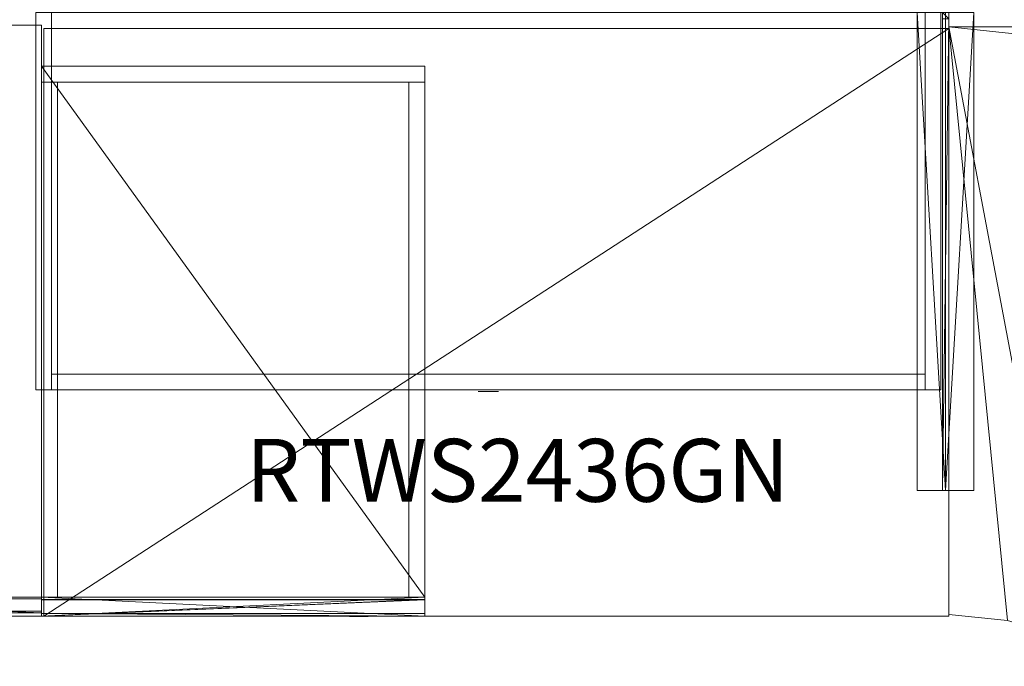
# Model space of a CAD drawing. Units: inches. Extents: x -1642 to -1050, y 1804 to 2010.
# Drawn here: x -1223 to -1184, y 1880 to 1906 of the extents above; entities that cross this region are included whole.
import ezdxf
from ezdxf.enums import TextEntityAlignment as Align

# ---------------------------------------------------------------- set-up
doc = ezdxf.new("R2010")
doc.units = ezdxf.units.IN
doc.header["$LTSCALE"] = 96
doc.header["$MEASUREMENT"] = 0
for name, color, linetype in [('A-FURN-P-PEDS-T', 6, 'Continuous'), ('A-FURN-P-STOR-T', 6, 'Continuous'), ('A-FURN-P-WKSF-SUP-T', 1, 'Continuous'), ('A-FURN-P-WKSF-T', 1, 'Continuous'), ('AFUPD-3-CSPT', 4, 'Continuous'), ('AFUPD-3-HNCH', 4, 'Continuous'), ('AFUPD-3-LKCH', 4, 'Continuous'), ('AFUST-3-CSPT', 4, 'Continuous'), ('AFUST-3-MSPT', 4, 'Continuous'), ('AFUST-3-RVBK', 8, 'Continuous'), ('AFUUS-3-DRPT', 4, 'Continuous'), ('AFUUS-3-LKCH', 4, 'Continuous'), ('AFUUS-3-TRFB', 5, 'Continuous'), ('AFUUS-3-TRPT', 4, 'Continuous'), ('AFUUS-P-T', 6, 'Continuous'), ('AFUWK-3-EDLM', 15, 'Continuous'), ('AFUWK-3-TPLM', 15, 'Continuous'), ('AFUWK-P-TN', 7, 'Continuous'), ('AFUWS-3-SUPT', 4, 'Continuous')]:
    doc.layers.add(name, color=color, linetype=linetype)
doc.styles.get("Standard").update_dxf_attribs({"font": 'arial.ttf'})

# ---------------------------------------------------------------- blocks, each defined once
blk = doc.blocks.new('3_WSSRS')
at = {"layer": 'A-FURN-P-WKSF-SUP-T', "linetype": 'Continuous', "lineweight": 0, "flags": 1}
for tag, height in [('CAPTG', 2.5), ('CAPPN', 0.001), ('CAPMG', 0.001), ('CAPMC', 0.001), ('CAPQT', 0.001), ('CAPDH', 0.001), ('CAPGC', 0.001)]:
    blk.add_attdef(tag, (0, 0), '', height=height, dxfattribs=at)
at = {"layer": 'AFUWS-3-SUPT', "linetype": 'Continuous', "lineweight": 0}
mesh = blk.add_polyface(dxfattribs=at)
corners = [(-0.125, 0, 27.75), (-0.125, -19, 27.75), (-1.25, 0, 27.75), (-1.25, -19, 27.75), (1, 0, 27.75), (1, -19, 27.75)]
mesh.append_faces([[corners[k] for k in face] for face in [(0, 1, 2, 2), (4, 1, 0, 0)]], dxfattribs={"vtx0": -1, "vtx1": -1})
mesh.append_faces([[corners[k] for k in face] for face in [(1, 3, 2, 2), (4, 5, 1, 1)]], dxfattribs={"vtx3": -1})
mesh = blk.add_polyface(dxfattribs=at)
corners = [(0, -19, 27.75), (0, -0.25, 19.75), (-0.25, -19, 27.75), (-0.25, -0.25, 19.75), (-0.25, 0, 27.75), (-0.25, 0, 19.75), (0, 0, 27.75), (0, 0, 19.75)]
mesh.append_faces([[corners[k] for k in face] for face in [(6, 1, 0, 0), (4, 7, 6, 6), (5, 1, 7, 7)]], dxfattribs={"vtx0": -1})
mesh.append_faces([[corners[k] for k in face] for face in [(0, 1, 2, 2), (2, 3, 4, 4)]], dxfattribs={"vtx1": -1})
mesh.append_faces([[corners[k] for k in face] for face in [(1, 3, 2, 2), (3, 5, 4, 4), (6, 7, 1, 1), (4, 5, 7, 7), (5, 3, 1, 1)]], dxfattribs={"vtx3": -1})
blk = doc.blocks.new('3_FSU36')
at = {"layer": 'AFUUS-P-T', "linetype": 'Continuous', "lineweight": 0, "flags": 1}
for tag, height in [('CAPTG', 2.5), ('CAPPN', 0.001), ('CAPMG', 0.001), ('CAPMC', 0.001), ('CAPQT', 0.001), ('CAPDH', 0.001), ('CAPGC', 0.001)]:
    blk.add_attdef(tag, (0, 0), '', height=height, dxfattribs=at)
at = {"layer": 'AFUUS-3-DRPT', "linetype": 'Continuous', "lineweight": 0}
mesh = blk.add_polyface(dxfattribs=at)
corners = [(0.625, -15, 66), (35.375, -15, 66), (35.375, -14.375, 66), (0.625, -14.375, 66), (0.625, -15, 50.875), (35.375, -15, 50.875)]
mesh.append_faces([[corners[k] for k in face] for face in [(0, 1, 2, 3), (0, 4, 5, 1)]])
at = {"layer": 'AFUUS-3-LKCH', "linetype": 'Continuous', "lineweight": 0}
mesh = blk.add_polyface(dxfattribs=at)
corners = [(18, -15.062, 51.694), (18.38, -15.062, 51.57), (18.395, -15.062, 51.631), (18.4, -15.062, 51.694), (18.324, -15.062, 51.459), (18.356, -15.062, 51.512), (18.235, -15.062, 51.37), (18.283, -15.062, 51.411), (18.124, -15.062, 51.314), (18.182, -15.062, 51.338), (18, -15.062, 51.294), (18.063, -15.062, 51.299), (17.676, -15.062, 51.459), (17.717, -15.062, 51.411), (17.765, -15.062, 51.37), (17.62, -15.062, 51.57), (17.644, -15.062, 51.512), (17.676, -15.062, 51.929), (17.644, -15.062, 51.876), (17.62, -15.062, 51.818), (17.765, -15.062, 52.018), (17.717, -15.062, 51.977), (17.876, -15.062, 52.074), (17.818, -15.062, 52.05), (18, -15.062, 52.094), (17.937, -15.062, 52.089), (18.38, -15.062, 51.818), (18.356, -15.062, 51.876), (18.324, -15.062, 51.929), (18.395, -15.062, 51.757), (17.876, -15.062, 51.314), (17.937, -15.062, 51.299), (17.818, -15.062, 51.338), (17.6, -15.062, 51.694), (17.605, -15.062, 51.631), (17.605, -15.062, 51.757), (18.283, -15.062, 51.977), (18.235, -15.062, 52.018), (18.124, -15.062, 52.074), (18.063, -15.062, 52.089), (18.182, -15.062, 52.05)]
mesh.append_faces([[corners[k] for k in face] for face in [(0, 1, 2, 3), (0, 4, 5, 1), (0, 6, 7, 4), (0, 8, 9, 6), (0, 10, 11, 8), (0, 12, 13, 14), (0, 15, 16, 12), (0, 17, 18, 19), (0, 20, 21, 17), (0, 22, 23, 20), (0, 24, 25, 22), (0, 26, 27, 28), (0, 3, 29, 26), (0, 30, 31, 10), (0, 14, 32, 30), (0, 33, 34, 15), (0, 19, 35, 33), (0, 28, 36, 37), (0, 38, 39, 24), (0, 37, 40, 38)]], dxfattribs={"vtx0": -1, "vtx3": -1})
at = {"layer": 'AFUUS-3-TRFB', "linetype": 'Continuous', "lineweight": 0}
mesh = blk.add_polyface(dxfattribs=at)
corners = [(0.625, -15, 50.875), (0.625, -15, 49.875), (35.375, -15, 49.875), (35.375, -15, 50.875)]
mesh.append_faces([[corners[k] for k in face] for face in [(0, 1, 2, 3)]])
at = {"layer": 'AFUUS-3-TRPT', "linetype": 'Continuous', "lineweight": 0}
mesh = blk.add_polyface(dxfattribs=at)
corners = [(0, -15, 66), (0, -15, 49.875), (0.625, -15, 49.875), (0.625, -15, 66), (0, 0, 66), (0, 0, 49.875), (0.625, 0, 49.875), (0.625, -14.375, 49.875), (35.375, -14.375, 49.875), (35.375, 0, 49.875), (0.625, 0, 66), (0.625, -14.375, 66), (35.375, -14.375, 66), (35.375, 0, 66)]
mesh.append_faces([[corners[k] for k in face] for face in [(0, 1, 2, 3), (0, 4, 5, 1), (6, 7, 8, 9), (10, 11, 12, 13), (2, 6, 10, 3), (6, 2, 1, 5), (4, 0, 3, 10)]])
mesh = blk.add_polyface(dxfattribs=at)
corners = [(35.375, -15, 66), (35.375, -15, 49.875), (36, -15, 49.875), (36, -15, 66), (36, 0, 49.875), (36, 0, 66), (35.375, 0, 66), (35.375, 0, 49.875)]
mesh.append_faces([[corners[k] for k in face] for face in [(0, 1, 2, 3), (2, 4, 5, 3), (0, 6, 7, 1), (4, 2, 1, 7), (6, 0, 3, 5)]])
blk = doc.blocks.new('3_PSP6612')
at = {"layer": 'A-FURN-P-PEDS-T', "linetype": 'Continuous', "lineweight": 0, "flags": 1}
for tag, height in [('CAPTG', 2.5), ('CAPPN', 0.001), ('CAPMG', 0.001), ('CAPMC', 0.001), ('CAPQT', 0.001), ('CAPDH', 0.001), ('CAPGC', 0.001)]:
    blk.add_attdef(tag, (0, 0), '', height=height, dxfattribs=at)
at = {"layer": 'AFUPD-3-CSPT', "linetype": 'Continuous', "lineweight": 0}
mesh = blk.add_polyface(dxfattribs=at)
corners = [(0.64, 21.235, 27.75), (0.64, 21.235, 0), (0.64, 0.75, 27.75), (0.64, 0.75, 0), (14.61, 0.75, 27.75), (14.61, 0.75, 0), (14.61, 21.235, 27.75), (14.61, 21.235, 0), (15.25, 0.75, 27.75), (15.25, 0.75, 0), (15.25, 21.875, 27.75), (15.25, 21.875, 0), (0, 21.875, 27.75), (0, 21.875, 0), (0, 0.75, 27.75), (0, 0.75, 0), (15.25, 0.75, 14.297), (0, 0.75, 14.297), (15.25, 21.235, 27.75), (15.25, 21.235, 0), (0, 21.235, 27.75), (0, 21.235, 0), (0, 0, 27.75), (15.25, 0, 27.75), (0, 0, 26.578), (15.25, 0, 26.578), (0, 0.75, 26.578), (15.25, 0.75, 26.578)]
mesh.append_faces([[corners[k] for k in face] for face in [(12, 20, 18, 10), (6, 18, 8, 4), (2, 14, 20, 0)]])
mesh.append_faces([[corners[k] for k in face] for face in [(0, 1, 2, 2), (4, 5, 6, 6), (8, 9, 10, 10), (10, 11, 12, 12), (12, 13, 14, 14), (15, 13, 9, 9), (16, 9, 17, 17), (18, 19, 20, 20), (22, 23, 14, 14), (22, 24, 23, 23), (26, 27, 24, 24), (26, 14, 27, 27), (27, 8, 25, 25), (14, 26, 22, 22)]], dxfattribs={"vtx1": -1, "vtx2": -1})
mesh.append_faces([[corners[k] for k in face] for face in [(1, 3, 2, 2), (5, 7, 6, 6), (9, 11, 10, 10), (11, 13, 12, 12), (13, 15, 14, 14), (13, 11, 9, 9), (9, 15, 17, 17), (19, 21, 20, 20), (23, 8, 14, 14), (24, 25, 23, 23), (27, 25, 24, 24), (14, 8, 27, 27), (8, 23, 25, 25), (26, 24, 22, 22)]], dxfattribs={"vtx2": -1, "vtx3": -1})
mesh = blk.add_polyface(dxfattribs=at)
corners = [(0.64, 21.235, 21.232), (14.61, 21.235, 21.232), (14.61, 0.75, 21.232), (0.64, 0.75, 21.232)]
mesh.append_faces([[corners[k] for k in face] for face in [(0, 1, 2, 3)]])
mesh = blk.add_polyface(dxfattribs=at)
corners = [(0, 0, 12.375), (15.25, 0, 12.375), (0, 0, 2), (15.25, 0, 2), (15.25, 0.75, 2), (15.25, 0.75, 13.125), (0, 0.75, 13.125), (0, 0.75, 2)]
mesh.append_faces([[corners[k] for k in face] for face in [(1, 4, 3, 3)]], dxfattribs={"vtx0": -1, "vtx2": -1})
mesh.append_faces([[corners[k] for k in face] for face in [(0, 1, 2, 2), (6, 0, 7, 7), (0, 6, 1, 1)]], dxfattribs={"vtx1": -1, "vtx2": -1})
mesh.append_faces([[corners[k] for k in face] for face in [(1, 3, 2, 2), (1, 5, 4, 4), (0, 2, 7, 7), (6, 5, 1, 1)]], dxfattribs={"vtx2": -1, "vtx3": -1})
mesh = blk.add_polyface(dxfattribs=at)
corners = [(15.25, 0, 18.828), (15.25, 0, 14.125), (0, 0, 14.125), (0, 0, 18.828), (0, 0.75, 19.578), (15.25, 0.75, 19.578), (0, 0, 24.828), (0, 0.75, 25.578), (15.25, 0, 24.828), (15.25, 0.75, 25.578), (0, 0.75, 20.578), (0, 0, 20.578), (15.25, 0.75, 14.125), (0, 0.75, 14.125), (15.25, 0, 20.578), (15.25, 0.75, 20.578)]
mesh.append_faces([[corners[k] for k in face] for face in [(0, 12, 1, 1)]], dxfattribs={"vtx0": -1, "vtx2": -1})
mesh.append_faces([[corners[k] for k in face] for face in [(3, 0, 2, 2), (3, 4, 0, 0), (6, 7, 8, 8), (7, 6, 10, 10), (9, 12, 7, 7), (14, 15, 8, 8), (6, 8, 11, 11), (4, 3, 13, 13)]], dxfattribs={"vtx1": -1, "vtx2": -1})
mesh.append_faces([[corners[k] for k in face] for face in [(0, 1, 2, 2), (4, 5, 0, 0), (7, 9, 8, 8), (6, 11, 10, 10), (12, 13, 7, 7), (15, 9, 8, 8), (8, 14, 11, 11), (3, 2, 13, 13), (0, 5, 12, 12)]], dxfattribs={"vtx2": -1, "vtx3": -1})
at = {"layer": 'AFUPD-3-HNCH', "linetype": 'Continuous', "lineweight": 0}
mesh = blk.add_polyface(dxfattribs=at)
corners = [(0, 0.75, 26.578), (15.25, 0.75, 26.578), (0, 0, 26.578), (15.25, 0, 26.578), (0, 0.75, 25.578), (15.25, 0.75, 25.578), (0, 0.66, 26.478), (15.25, 0.66, 26.478), (0, 0.66, 25.578), (15.25, 0.66, 25.578), (0, 0, 26.478), (15.25, 0, 26.478), (15.25, 0, 26.068), (0, 0, 26.068), (0, 0.1, 26.478), (15.25, 0.1, 26.478), (0, 0.1, 26.068), (15.25, 0.1, 26.068)]
mesh.append_faces([[corners[k] for k in face] for face in [(6, 0, 10, 10), (11, 1, 7, 7)]], dxfattribs={"vtx0": -1, "vtx1": -1, "vtx2": -1})
mesh.append_faces([[corners[k] for k in face] for face in [(4, 1, 0, 0), (10, 7, 6, 6), (0, 8, 4, 4), (3, 10, 2, 2)]], dxfattribs={"vtx0": -1, "vtx2": -1})
mesh.append_faces([[corners[k] for k in face] for face in [(0, 6, 8, 8)]], dxfattribs={"vtx0": -1, "vtx2": -1, "vtx3": -1})
mesh.append_faces([[corners[k] for k in face] for face in [(0, 1, 2, 2), (6, 7, 8, 8), (5, 9, 1, 1), (10, 11, 13, 13), (14, 15, 16, 16), (13, 16, 12, 12), (14, 10, 16, 16), (15, 11, 17, 17)]], dxfattribs={"vtx1": -1, "vtx2": -1})
mesh.append_faces([[corners[k] for k in face] for face in [(9, 7, 1, 1)]], dxfattribs={"vtx1": -1, "vtx2": -1, "vtx3": -1})
mesh.append_faces([[corners[k] for k in face] for face in [(1, 3, 2, 2), (4, 5, 1, 1), (7, 9, 8, 8), (10, 11, 7, 7), (0, 2, 10, 10), (3, 11, 10, 10), (11, 3, 1, 1), (11, 12, 13, 13), (15, 17, 16, 16), (16, 17, 12, 12), (10, 13, 16, 16), (11, 12, 17, 17)]], dxfattribs={"vtx2": -1, "vtx3": -1})
mesh = blk.add_polyface(dxfattribs=at)
corners = [(15.25, 0.75, 13.125), (15.25, 0.649, 13.125), (15.25, 0.75, 14.125), (15.25, 0.649, 14.025), (15.25, 0, 14.025), (15.25, 0, 14.125), (0, 0, 14.025), (0, 0, 14.125), (0, 0.65, 14.025), (0, 0.75, 14.125), (0, 0.65, 13.125), (0, 0.75, 13.125), (0, 0.1, 13.615), (15.25, 0.1, 13.615), (15.25, 0, 13.615), (0, 0, 13.615), (15.25, 0.1, 14.025), (0, 0.1, 14.025)]
mesh.append_faces([[corners[k] for k in face] for face in [(4, 2, 3, 3), (8, 9, 6, 6)]], dxfattribs={"vtx0": -1, "vtx1": -1, "vtx2": -1})
mesh.append_faces([[corners[k] for k in face] for face in [(5, 6, 7, 7), (9, 10, 11, 11), (6, 3, 8, 8), (11, 2, 9, 9)]], dxfattribs={"vtx0": -1, "vtx2": -1})
mesh.append_faces([[corners[k] for k in face] for face in [(9, 8, 10, 10)]], dxfattribs={"vtx0": -1, "vtx2": -1, "vtx3": -1})
mesh.append_faces([[corners[k] for k in face] for face in [(0, 1, 2, 2), (8, 3, 10, 10), (9, 2, 7, 7), (15, 12, 14, 14), (17, 16, 12, 12), (6, 4, 15, 15), (17, 6, 12, 12), (16, 4, 13, 13)]], dxfattribs={"vtx1": -1, "vtx2": -1})
mesh.append_faces([[corners[k] for k in face] for face in [(1, 3, 2, 2)]], dxfattribs={"vtx1": -1, "vtx2": -1, "vtx3": -1})
mesh.append_faces([[corners[k] for k in face] for face in [(4, 5, 2, 2), (5, 4, 6, 6), (9, 7, 6, 6), (6, 4, 3, 3), (3, 1, 10, 10), (11, 0, 2, 2), (2, 5, 7, 7), (12, 13, 14, 14), (16, 13, 12, 12), (4, 14, 15, 15), (6, 15, 12, 12), (4, 14, 13, 13)]], dxfattribs={"vtx2": -1, "vtx3": -1})
mesh = blk.add_polyface(dxfattribs=at)
corners = [(0, 0, 20.478), (15.25, 0, 20.478), (15.25, 0, 20.578), (0, 0, 20.578), (15.25, 0.66, 20.478), (0, 0.66, 20.478), (0, 0.66, 19.578), (15.25, 0.66, 19.578), (15.25, 0.75, 20.578), (15.25, 0.75, 19.578), (0, 0.75, 19.578), (0, 0.75, 20.578), (0, 0.1, 20.068), (15.25, 0.1, 20.068), (15.25, 0, 20.068), (0, 0, 20.068), (15.25, 0.1, 20.478), (0, 0.1, 20.478)]
mesh.append_faces([[corners[k] for k in face] for face in [(0, 11, 5, 5), (4, 8, 1, 1)]], dxfattribs={"vtx0": -1, "vtx1": -1, "vtx2": -1})
mesh.append_faces([[corners[k] for k in face] for face in [(6, 4, 5, 5), (3, 8, 11, 11), (8, 7, 9, 9)]], dxfattribs={"vtx0": -1, "vtx2": -1})
mesh.append_faces([[corners[k] for k in face] for face in [(8, 4, 7, 7)]], dxfattribs={"vtx0": -1, "vtx2": -1, "vtx3": -1})
mesh.append_faces([[corners[k] for k in face] for face in [(3, 0, 2, 2), (5, 4, 0, 0), (11, 8, 10, 10), (10, 6, 11, 11), (15, 12, 14, 14), (17, 16, 12, 12), (0, 1, 15, 15), (17, 0, 12, 12), (16, 1, 13, 13)]], dxfattribs={"vtx1": -1, "vtx2": -1})
mesh.append_faces([[corners[k] for k in face] for face in [(6, 5, 11, 11)]], dxfattribs={"vtx1": -1, "vtx2": -1, "vtx3": -1})
mesh.append_faces([[corners[k] for k in face] for face in [(0, 1, 2, 2), (4, 1, 0, 0), (6, 7, 4, 4), (8, 9, 10, 10), (3, 2, 8, 8), (0, 3, 11, 11), (8, 2, 1, 1), (12, 13, 14, 14), (16, 13, 12, 12), (1, 14, 15, 15), (0, 15, 12, 12), (1, 14, 13, 13)]], dxfattribs={"vtx2": -1, "vtx3": -1})
at = {"layer": 'AFUPD-3-LKCH', "linetype": 'Continuous', "lineweight": 0}
mesh = blk.add_polyface(dxfattribs=at)
corners = [(12.625, -0.016, 27.197), (12.322, -0.016, 27.417), (12.25, -0.016, 27.197), (12.268, -0.016, 27.313), (12.509, -0.016, 27.554), (12.405, -0.016, 27.5), (12.741, -0.016, 27.554), (12.625, -0.016, 27.572), (12.928, -0.016, 27.417), (12.845, -0.016, 27.5), (13, -0.016, 27.197), (12.982, -0.016, 27.313), (12.322, -0.016, 26.977), (12.509, -0.016, 26.84), (12.405, -0.016, 26.894), (12.268, -0.016, 27.081), (12.741, -0.016, 26.84), (12.625, -0.016, 26.822), (12.928, -0.016, 26.977), (12.845, -0.016, 26.894), (12.982, -0.016, 27.081)]
mesh.append_faces([[corners[k] for k in face] for face in [(0, 1, 2, 2), (0, 4, 1, 1), (0, 6, 4, 4), (0, 8, 6, 6), (0, 10, 8, 8), (0, 12, 13, 13), (0, 2, 12, 12), (0, 13, 16, 16), (0, 16, 18, 18), (0, 18, 10, 10)]], dxfattribs={"vtx0": -1, "vtx1": -1, "vtx2": -1, "vtx3": -1})
mesh.append_faces([[corners[k] for k in face] for face in [(1, 3, 2, 2), (4, 5, 1, 1), (6, 7, 4, 4), (8, 9, 6, 6), (10, 11, 8, 8), (12, 14, 13, 13), (2, 15, 12, 12), (13, 17, 16, 16), (16, 19, 18, 18), (18, 20, 10, 10)]], dxfattribs={"vtx2": -1, "vtx3": -1})
blk = doc.blocks.new('3_PSSTWL661212-ND')
at = {"layer": 'A-FURN-P-STOR-T', "linetype": 'Continuous', "lineweight": 0, "flags": 1}
for tag, height in [('CAPTG', 2.5), ('CAPPN', 0.001), ('CAPMG', 0.001), ('CAPMC', 0.001), ('CAPQT', 0.001), ('CAPDH', 0.001), ('CAPGC', 0.001)]:
    blk.add_attdef(tag, (0, 0), '', height=height, dxfattribs=at)
at = {"layer": 'AFUST-3-CSPT', "linetype": 'Continuous', "lineweight": 0}
mesh = blk.add_polyface(dxfattribs=at)
corners = [(0, 23.5), (0, 0.75), (0, 0.75, 63.625), (0, 23.5, 63.625), (8.15, 0.75, 63.5), (8.088, 0.688, 63.5), (8.088, 0.192, 63.5), (8.15, 0.13, 63.5), (7.713, 0.688, 63.5), (7.713, 0.75, 63.5), (7.9, 0.192, 63.5), (7.9, 0.13, 63.5), (7.087, 0.13, 63.5), (0, 0.13, 63.5), (0, 0.75, 63.5), (8.15, 0.75, 3.5), (8.088, 0.688, 3.5), (8.088, 0.192, 3.5), (8.15, 0.13, 3.5), (7.9, 0.192, 3.5), (7.9, 0.13, 3.5), (7.713, 0.688, 3.5), (7.713, 0.75, 3.5), (0, 0.13, 3.5), (0, 0.75, 3.5), (7.087, 0.13, 3.5), (8.375, 0.192, 14.812), (8.375, 0.192, 14.625), (8.375, 0.13, 14.625), (8.375, 0.13, 14.875), (8.375, 0.75, 14.875), (8.375, 0.688, 14.812), (8.375, 0.688, 14.438), (8.375, 0.75, 14.438), (8.375, 0.13, 3.5), (8.375, 0.75, 3.5), (8.375, 0.13, 13.813), (23.5, 0.192, 14.812), (23.5, 0.192, 14.625), (23.5, 0.13, 14.625), (23.5, 0.13, 14.875), (23.5, 0.75, 14.875), (23.5, 0.688, 14.812), (23.5, 0.688, 14.438), (23.5, 0.75, 14.438), (23.5, 0.13, 3.5), (23.5, 0.75, 3.5), (23.5, 0.13, 13.813), (0, 0, 63.625), (0, 0, 64.125), (0, 23.5, 64.125), (23.5, 0, 64.125), (23.5, 0, 63.625), (23.5, 23.5, 63.625), (23.5, 23.5, 64.125), (23.5, 0.75), (23.5, 23.5), (23.5, 0.75, 63.625)]
mesh.append_faces([[corners[k] for k in face] for face in [(0, 1, 2, 3), (5, 16, 21, 8), (5, 6, 17, 16), (11, 7, 18, 20), (11, 10, 19, 20), (7, 4, 15, 18), (8, 12, 25, 21), (13, 14, 24, 23), (14, 24, 22, 9), (12, 13, 23, 25), (31, 42, 43, 32), (31, 26, 37, 42), (28, 29, 40, 39), (28, 27, 38, 39), (29, 30, 41, 40), (32, 36, 47, 43), (48, 49, 50, 3), (51, 52, 53, 54), (55, 56, 53, 57), (52, 51, 49, 48), (49, 51, 54, 50), (1, 24, 46, 55), (34, 35, 46, 45), (35, 46, 44, 33), (36, 34, 45, 47)]])
mesh.append_faces([[corners[k] for k in face] for face in [(3, 53, 56, 0)]], dxfattribs={"vtx0": -1})
mesh.append_faces([[corners[k] for k in face] for face in [(4, 5, 6, 7), (13, 9, 14, 14), (15, 16, 17, 18), (23, 22, 24, 24), (30, 31, 26, 29), (34, 33, 35, 35), (41, 42, 37, 40), (45, 44, 46, 46)]], dxfattribs={"vtx0": -1, "vtx2": -1})
mesh.append_faces([[corners[k] for k in face] for face in [(8, 5, 4, 9), (21, 16, 15, 22), (32, 31, 30, 33), (43, 42, 41, 44)]], dxfattribs={"vtx1": -1, "vtx3": -1})
mesh.append_faces([[corners[k] for k in face] for face in [(8, 12, 13, 9), (21, 25, 23, 22), (32, 36, 34, 33), (43, 47, 45, 44)]], dxfattribs={"vtx2": -1, "vtx3": -1})
mesh.append_faces([[corners[k] for k in face] for face in [(6, 10, 11, 7), (17, 19, 20, 18), (26, 27, 28, 29), (37, 38, 39, 40), (3, 50, 54, 53)]], dxfattribs={"vtx3": -1})
mesh = blk.add_polyface(dxfattribs=at)
corners = [(23.5, 0.13, 26.5), (23.5, 0.75, 26.5), (23.5, 0.75, 63.5), (23.5, 0.13, 63.5), (8.438, 0.192, 26.5), (8.625, 0.192, 26.5), (8.625, 0.13, 26.5), (8.375, 0.13, 26.5), (8.375, 0.75, 26.5), (8.438, 0.688, 26.5), (8.812, 0.688, 26.5), (8.812, 0.75, 26.5), (8.375, 0.13, 63.5), (8.625, 0.13, 63.5), (8.625, 0.192, 63.5), (8.438, 0.192, 63.5), (8.812, 0.75, 63.5), (8.375, 0.75, 63.5), (8.438, 0.688, 63.5), (8.812, 0.688, 63.5), (9.438, 0.13, 26.5), (9.438, 0.13, 63.5)]
mesh.append_faces([[corners[k] for k in face] for face in [(0, 1, 2, 3), (10, 20, 21, 19), (12, 17, 8, 7), (6, 5, 14, 13), (13, 12, 7, 6), (18, 15, 4, 9), (10, 19, 18, 9), (11, 16, 2, 1), (20, 0, 3, 21)]])
mesh.append_faces([[corners[k] for k in face] for face in [(8, 9, 4, 7), (12, 15, 18, 17), (0, 11, 1, 1)]], dxfattribs={"vtx0": -1, "vtx2": -1})
mesh.append_faces([[corners[k] for k in face] for face in [(11, 0, 20, 10)]], dxfattribs={"vtx0": -1, "vtx3": -1})
mesh.append_faces([[corners[k] for k in face] for face in [(2, 16, 3, 3)]], dxfattribs={"vtx1": -1, "vtx2": -1})
mesh.append_faces([[corners[k] for k in face] for face in [(10, 9, 8, 11), (16, 17, 18, 19)]], dxfattribs={"vtx1": -1, "vtx3": -1})
mesh.append_faces([[corners[k] for k in face] for face in [(19, 21, 3, 16)]], dxfattribs={"vtx2": -1, "vtx3": -1})
mesh.append_faces([[corners[k] for k in face] for face in [(4, 5, 6, 7), (12, 13, 14, 15)]], dxfattribs={"vtx3": -1})
mesh = blk.add_polyface(dxfattribs=at)
corners = [(8.375, 0.688, 25.938), (8.375, 0.688, 26.312), (8.375, 0.75, 26.375), (8.375, 0.75, 25.938), (8.375, 0.192, 26.312), (8.375, 0.192, 26.125), (8.375, 0.13, 26.125), (8.375, 0.13, 26.375), (8.375, 0.13, 15), (8.375, 0.75, 15), (8.375, 0.13, 25.312), (23.5, 0.13, 26.375), (23.5, 0.13, 26.125), (23.5, 0.192, 26.125), (23.5, 0.192, 26.312), (23.5, 0.75, 25.938), (23.5, 0.75, 26.375), (23.5, 0.688, 26.312), (23.5, 0.688, 25.938), (23.5, 0.75, 15), (23.5, 0.13, 15), (23.5, 0.13, 25.312)]
mesh.append_faces([[corners[k] for k in face] for face in [(3, 15, 19, 9), (10, 8, 20, 21), (8, 9, 19, 20), (6, 5, 13, 12), (11, 16, 2, 7), (0, 10, 21, 18), (12, 11, 7, 6), (0, 18, 17, 1), (17, 14, 4, 1)]])
mesh.append_faces([[corners[k] for k in face] for face in [(2, 1, 4, 7), (8, 3, 9, 9), (11, 14, 17, 16)]], dxfattribs={"vtx0": -1, "vtx2": -1})
mesh.append_faces([[corners[k] for k in face] for face in [(3, 8, 10, 0)]], dxfattribs={"vtx0": -1, "vtx3": -1})
mesh.append_faces([[corners[k] for k in face] for face in [(19, 15, 20, 20)]], dxfattribs={"vtx1": -1, "vtx2": -1})
mesh.append_faces([[corners[k] for k in face] for face in [(0, 1, 2, 3), (15, 16, 17, 18)]], dxfattribs={"vtx1": -1, "vtx3": -1})
mesh.append_faces([[corners[k] for k in face] for face in [(18, 21, 20, 15)]], dxfattribs={"vtx2": -1, "vtx3": -1})
mesh.append_faces([[corners[k] for k in face] for face in [(4, 5, 6, 7), (11, 12, 13, 14)]], dxfattribs={"vtx3": -1})
at = {"layer": 'AFUST-3-MSPT', "linetype": 'Continuous', "lineweight": 0}
mesh = blk.add_polyface(dxfattribs=at)
corners = [(0, 23.5, 64.125), (23.5, 23.5, 64.125), (23.5, 0, 64.125), (0, 0, 64.125)]
mesh.append_faces([[corners[k] for k in face] for face in [(0, 1, 2, 3)]])
at = {"layer": 'AFUST-3-RVBK', "linetype": 'Continuous', "lineweight": 0}
mesh = blk.add_polyface(dxfattribs=at)
corners = [(0, 0.75, 63.625), (0, 0.75, 63.5), (23.5, 0.75, 63.5), (23.5, 0.75, 63.625)]
mesh.append_faces([[corners[k] for k in face] for face in [(0, 1, 2, 3)]])
mesh = blk.add_polyface(dxfattribs=at)
corners = [(8.15, 0.75, 3.5), (8.375, 0.75, 3.5), (8.375, 0.75, 63.5), (8.15, 0.75, 63.5)]
mesh.append_faces([[corners[k] for k in face] for face in [(0, 1, 2, 3)]])
mesh = blk.add_polyface(dxfattribs=at)
corners = [(8.375, 0.75, 15), (8.375, 0.75, 14.875), (23.5, 0.75, 14.875), (23.5, 0.75, 15)]
mesh.append_faces([[corners[k] for k in face] for face in [(0, 1, 2, 3)]])
mesh = blk.add_polyface(dxfattribs=at)
corners = [(8.375, 0.75, 26.5), (8.375, 0.75, 26.375), (23.5, 0.75, 26.375), (23.5, 0.75, 26.5)]
mesh.append_faces([[corners[k] for k in face] for face in [(0, 1, 2, 3)]])
blk = doc.blocks.new('3_ECWSR243660-C-GY')
at = {"layer": 'A-FURN-P-WKSF-T', "linetype": 'Continuous', "lineweight": 0, "flags": 1}
for tag, height in [('CAPTG', 2.5), ('CAPPN', 0.001), ('CAPMG', 0.001), ('CAPMC', 0.001), ('CAPQT', 0.001), ('CAPDH', 0.001), ('CAPGC', 0.001)]:
    blk.add_attdef(tag, (0, 0), '', height=height, dxfattribs=at)
at = {"layer": 'AFUWK-3-EDLM', "linetype": 'Continuous', "lineweight": 0}
mesh = blk.add_polyface(dxfattribs=at)
corners = [(33.59, -25.288, 29), (33.172, -25.106, 27.75), (33.172, -25.106, 29), (33.59, -25.288, 27.75), (32.775, -24.312, 29), (32.775, -24.312, 27.75), (32.88, -23.869, 29), (32.88, -24.756, 27.75), (32.88, -24.756, 29), (32.88, -23.869, 27.75), (18.663, -2.41, 29), (18.481, -2.828, 27.75), (18.481, -2.828, 29), (18.663, -2.41, 27.75), (17.688, -3.225, 29), (17.688, -3.225, 27.75), (17.244, -3.12, 29), (18.131, -3.12, 27.75), (18.131, -3.12, 29), (17.244, -3.12, 27.75), (8.485, -27.515, 29), (8.485, -27.515, 27.75), (9.978, -29.333, 29), (9.978, -29.333, 27.75), (6.667, -26.022, 29), (6.667, -26.022, 27.75), (4.592, -24.913, 29), (4.592, -24.913, 27.75), (2.341, -24.231, 29), (2.341, -24.231, 27.75), (0, -24, 29), (0, -24, 27.75), (0, -0.625, 29), (0, -0.625, 27.75), (16.712, -0.625, 29), (16.712, -0.625, 27.75), (16.712, -2.41, 29), (16.712, -2.41, 27.75), (16.894, -2.828, 29), (16.894, -2.828, 27.75), (18.663, -0.625, 29), (18.663, -0.625, 27.75), (35.375, -0.625, 29), (35.375, -0.625, 27.75), (35.375, -23.337, 29), (35.375, -23.337, 27.75), (33.59, -23.337, 29), (33.59, -23.337, 27.75), (33.172, -23.519, 29), (33.172, -23.519, 27.75), (35.375, -25.288, 29), (35.375, -25.288, 27.75), (35.375, -60, 29), (35.375, -60, 27.75), (12, -60, 29), (12, -60, 27.75), (12, -36, 29), (12, -36, 27.75), (11.769, -33.659, 29), (11.769, -33.659, 27.75), (11.087, -31.408, 29), (11.087, -31.408, 27.75)]
mesh.append_faces([[corners[k] for k in face] for face in [(0, 1, 2, 2), (10, 11, 12, 12), (37, 38, 39, 39), (16, 39, 38, 38), (47, 48, 49, 49), (6, 49, 48, 48)]], dxfattribs={"vtx0": -1, "vtx2": -1})
mesh.append_faces([[corners[k] for k in face] for face in [(4, 5, 6, 6), (5, 4, 7, 7), (1, 7, 2, 2), (14, 15, 16, 16), (15, 14, 17, 17), (11, 17, 12, 12), (20, 21, 22, 22), (24, 25, 20, 20), (26, 27, 24, 24), (28, 29, 26, 26), (30, 31, 28, 28), (32, 33, 30, 30), (34, 35, 32, 32), (36, 37, 34, 34), (36, 38, 37, 37), (19, 39, 16, 16), (40, 41, 10, 10), (42, 43, 40, 40), (44, 45, 42, 42), (46, 47, 44, 44), (46, 48, 47, 47), (9, 49, 6, 6), (50, 51, 0, 0), (52, 53, 50, 50), (54, 55, 52, 52), (56, 57, 54, 54), (58, 59, 56, 56), (60, 61, 58, 58), (22, 23, 60, 60)]], dxfattribs={"vtx1": -1, "vtx2": -1})
mesh.append_faces([[corners[k] for k in face] for face in [(0, 3, 1, 1), (4, 8, 7, 7), (5, 9, 6, 6), (10, 13, 11, 11), (14, 18, 17, 17), (15, 19, 16, 16), (21, 23, 22, 22), (25, 21, 20, 20), (27, 25, 24, 24), (29, 27, 26, 26), (31, 29, 28, 28), (33, 31, 30, 30), (35, 33, 32, 32), (37, 35, 34, 34), (17, 18, 12, 12), (41, 13, 10, 10), (43, 41, 40, 40), (45, 43, 42, 42), (47, 45, 44, 44), (7, 8, 2, 2), (51, 3, 0, 0), (53, 51, 50, 50), (55, 53, 52, 52), (57, 55, 54, 54), (59, 57, 56, 56), (61, 59, 58, 58), (23, 61, 60, 60)]], dxfattribs={"vtx2": -1, "vtx3": -1})
at = {"layer": 'AFUWK-3-TPLM', "linetype": 'Continuous', "lineweight": 0}
mesh = blk.add_polyface(dxfattribs=at)
corners = [(12, -60, 29), (35.375, -60, 29), (12, -36, 29), (35.375, -25.288, 29), (33.59, -25.288, 29), (33.172, -25.106, 29), (11.769, -33.659, 29), (32.775, -24.312, 29), (11.087, -31.408, 29), (32.88, -24.756, 29), (32.88, -23.869, 29), (18.481, -2.828, 29), (18.663, -2.41, 29), (33.59, -23.337, 29), (35.375, -0.625, 29), (33.172, -23.519, 29), (35.375, -23.337, 29), (18.663, -0.625, 29), (18.131, -3.12, 29), (9.978, -29.333, 29), (17.244, -3.12, 29), (8.485, -27.515, 29), (17.688, -3.225, 29), (16.894, -2.828, 29), (6.667, -26.022, 29), (16.712, -0.625, 29), (0, -0.625, 29), (16.712, -2.41, 29), (0, -24, 29), (2.341, -24.231, 29), (4.592, -24.913, 29)]
mesh.append_faces([[corners[k] for k in face] for face in [(6, 7, 8, 8), (7, 6, 9, 9), (10, 11, 7, 7), (11, 10, 12, 12), (13, 14, 15, 15), (2, 9, 6, 6), (19, 20, 21, 21), (20, 19, 22, 22), (21, 23, 24, 24), (8, 22, 19, 19), (24, 27, 30, 30)]], dxfattribs={"vtx0": -1, "vtx1": -1, "vtx2": -1})
mesh.append_faces([[corners[k] for k in face] for face in [(1, 5, 2, 2), (7, 18, 8, 8), (26, 30, 27, 27), (12, 15, 14, 14)]], dxfattribs={"vtx0": -1, "vtx1": -1, "vtx2": -1, "vtx3": -1})
mesh.append_faces([[corners[k] for k in face] for face in [(0, 1, 2, 2), (3, 4, 1, 1), (17, 12, 14, 14), (25, 26, 27, 27), (28, 29, 26, 26)]], dxfattribs={"vtx1": -1, "vtx2": -1})
mesh.append_faces([[corners[k] for k in face] for face in [(4, 5, 1, 1), (11, 18, 7, 7), (10, 15, 12, 12), (5, 9, 2, 2), (20, 23, 21, 21), (18, 22, 8, 8), (29, 30, 26, 26), (23, 27, 24, 24)]], dxfattribs={"vtx1": -1, "vtx2": -1, "vtx3": -1})
mesh.append_faces([[corners[k] for k in face] for face in [(13, 16, 14, 14)]], dxfattribs={"vtx2": -1, "vtx3": -1})
mesh = blk.add_polyface(dxfattribs=at)
corners = [(18.663, -2.41, 27.75), (32.88, -23.869, 27.75), (18.481, -2.828, 27.75), (18.663, -0.625, 27.75), (35.375, -0.625, 27.75), (35.375, -23.337, 27.75), (33.59, -23.337, 27.75), (33.172, -23.519, 27.75), (6.667, -26.022, 27.75), (16.894, -2.828, 27.75), (8.485, -27.515, 27.75), (16.712, -2.41, 27.75), (2.341, -24.231, 27.75), (0, -0.625, 27.75), (4.592, -24.913, 27.75), (0, -24, 27.75), (16.712, -0.625, 27.75), (9.978, -29.333, 27.75), (17.688, -3.225, 27.75), (11.087, -31.408, 27.75), (17.244, -3.12, 27.75), (18.131, -3.12, 27.75), (32.775, -24.312, 27.75), (11.769, -33.659, 27.75), (32.88, -24.756, 27.75), (12, -36, 27.75), (33.59, -25.288, 27.75), (35.375, -60, 27.75), (33.172, -25.106, 27.75), (35.375, -25.288, 27.75), (12, -60, 27.75)]
mesh.append_faces([[corners[k] for k in face] for face in [(0, 1, 2, 2), (8, 9, 10, 10), (9, 8, 11, 11), (12, 13, 14, 14), (17, 18, 19, 19), (18, 17, 20, 20), (10, 20, 17, 17), (19, 22, 23, 23), (23, 24, 25, 25), (26, 27, 28, 28), (2, 22, 21, 21), (1, 0, 7, 7)]], dxfattribs={"vtx0": -1, "vtx1": -1, "vtx2": -1})
mesh.append_faces([[corners[k] for k in face] for face in [(4, 7, 0, 0), (19, 21, 22, 22), (25, 28, 27, 27), (11, 14, 13, 13)]], dxfattribs={"vtx0": -1, "vtx1": -1, "vtx2": -1, "vtx3": -1})
mesh.append_faces([[corners[k] for k in face] for face in [(3, 4, 0, 0), (5, 6, 4, 4), (16, 11, 13, 13), (30, 25, 27, 27)]], dxfattribs={"vtx1": -1, "vtx2": -1})
mesh.append_faces([[corners[k] for k in face] for face in [(6, 7, 4, 4), (9, 20, 10, 10), (18, 21, 19, 19), (1, 22, 2, 2), (22, 24, 23, 23), (24, 28, 25, 25), (8, 14, 11, 11)]], dxfattribs={"vtx1": -1, "vtx2": -1, "vtx3": -1})
mesh.append_faces([[corners[k] for k in face] for face in [(12, 15, 13, 13), (26, 29, 27, 27)]], dxfattribs={"vtx2": -1, "vtx3": -1})
blk = doc.blocks.new('3_RTWS2436-GN')
at = {"layer": 'A-FURN-P-WKSF-T', "linetype": 'Continuous', "lineweight": 0, "flags": 1}
for tag, height in [('CAPTG', 2.5), ('CAPPN', 0.001), ('CAPMG', 0.001), ('CAPMC', 0.001), ('CAPQT', 0.001), ('CAPDH', 0.001), ('CAPGC', 0.001)]:
    blk.add_attdef(tag, (0, 0), '', height=height, dxfattribs=at)
at = {"layer": 'AFUWK-3-EDLM', "linetype": 'Continuous', "lineweight": 0}
mesh = blk.add_polyface(dxfattribs=at)
corners = [(0, -24, 27.75), (0, -24, 29), (36, -24, 27.75), (36, -24, 29), (36, -0.625, 27.75), (36, -0.625, 29), (0, -0.625, 27.75), (0, -0.625, 29)]
mesh.append_faces([[corners[k] for k in face] for face in [(0, 1, 2, 2), (4, 5, 6, 6), (2, 3, 4, 4), (6, 7, 0, 0), (6, 0, 4, 4)]], dxfattribs={"vtx1": -1, "vtx2": -1})
mesh.append_faces([[corners[k] for k in face] for face in [(1, 3, 2, 2), (5, 7, 6, 6), (3, 5, 4, 4), (7, 1, 0, 0), (0, 2, 4, 4)]], dxfattribs={"vtx2": -1, "vtx3": -1})
at = {"layer": 'AFUWK-3-TPLM', "linetype": 'Continuous', "lineweight": 0}
mesh = blk.add_polyface(dxfattribs=at)
corners = [(0, -0.625, 29), (36, -0.625, 29), (0, -24, 29), (36, -24, 29)]
mesh.append_faces([[corners[k] for k in face] for face in [(0, 1, 2, 2)]], dxfattribs={"vtx1": -1, "vtx2": -1})
mesh.append_faces([[corners[k] for k in face] for face in [(1, 3, 2, 2)]], dxfattribs={"vtx2": -1, "vtx3": -1})

msp = doc.modelspace()

# ---------------------------------------------------------------- block references
at = {"linetype": 'Continuous', "lineweight": 0}
for name, p in [('3_FSU36', (-1222.685, 1906)), ('3_WSSRS', (-1186.371, 1906)), ('3_PSSTWL661212-ND', (-1245.963, 1882)), ('3_PSP6612', (-1222.463, 1882))]:
    msp.add_blockref(name, p, dxfattribs=at)
ref = msp.add_blockref('3_RTWS2436-GN', (-1222.371, 1906), dxfattribs=at)
ref.add_attrib('CAPTG', 'RTWS2436GN', dxfattribs={"layer": 'AFUWK-P-TN', "linetype": 'Continuous', "lineweight": 0, "height": 2.5}).set_placement((-1203.52, 1885.766), align=Align.BOTTOM_CENTER)
at = {"linetype": 'Continuous', "lineweight": 0, "rotation": 0.00104144147883017}
msp.add_blockref('3_ECWSR243660-C-GY', (-1186.372, 1906.062), dxfattribs=at)

doc.saveas('drawing.dxf')
